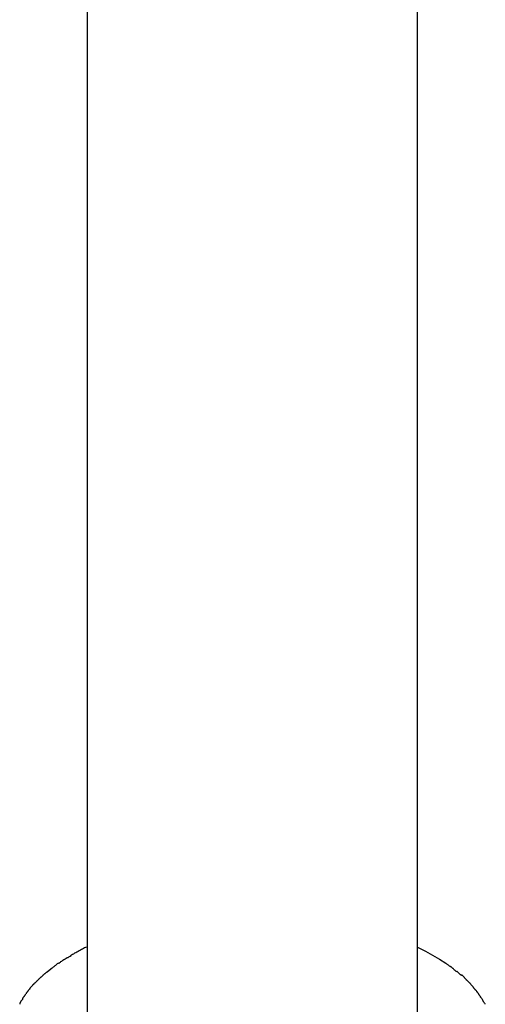
# Model space of a CAD drawing. Extents: x -43 to 43, y -24.5 to 24.5.
# Drawn here: x 20.3 to 20.8, y -20.4 to -19.4 of the extents above; entities that cross this region are included whole.
import ezdxf

# ---------------------------------------------------------------- set-up
doc = ezdxf.new("R2010")
doc.units = 0
doc.layers.get('0').update_dxf_attribs({"linetype": 'CONTINUOUS'})

msp = doc.modelspace()

# ---------------------------------------------------------------- linework, layer by layer
at = {"color": 0}
for points in [[(20.7507, -20.47), (20.7507, -17.2608)], [(20.4007, -17.5469), (20.4007, -20.5343)], [(20.3996, -20.3488), (20.3996, -20.3488), (20.3987, -20.3491), (20.3978, -20.3495), (20.3967, -20.3501), (20.3958, -20.3507), (20.3946, -20.3513), (20.3934, -20.3519), (20.3922, -20.3525), (20.3911, -20.3534), (20.3897, -20.354), (20.3885, -20.3546), (20.3873, -20.3552), (20.3862, -20.356), (20.385, -20.3566), (20.3841, -20.3572), (20.3832, -20.3576), (20.3826, -20.3582)], [(20.3996, -20.3488), (20.3996, -20.3488), (20.3987, -20.3491), (20.3978, -20.3495), (20.3967, -20.3501), (20.3958, -20.3507), (20.3946, -20.3513), (20.3934, -20.3519), (20.3922, -20.3525), (20.3911, -20.3534), (20.3897, -20.354), (20.3885, -20.3546), (20.3873, -20.3552), (20.3862, -20.356), (20.385, -20.3566), (20.3841, -20.3572), (20.3832, -20.3576), (20.3826, -20.3582)], [(20.7507, -20.3488), (20.759, -20.3529), (20.7667, -20.3571), (20.7739, -20.3614), (20.7807, -20.3657)], [(20.3704, -20.3658), (20.3704, -20.3658), (20.3698, -20.3659), (20.3695, -20.3662), (20.3689, -20.3665), (20.3686, -20.3668), (20.368, -20.3671), (20.3677, -20.3674), (20.3673, -20.3677), (20.367, -20.3682), (20.3664, -20.3685), (20.3661, -20.3688), (20.3655, -20.3691), (20.3652, -20.3696), (20.3646, -20.3699), (20.3643, -20.3702), (20.364, -20.3705), (20.3637, -20.3708)], [(20.3704, -20.3658), (20.3704, -20.3658), (20.3698, -20.3659), (20.3695, -20.3662), (20.3689, -20.3665), (20.3686, -20.3668), (20.368, -20.3671), (20.3677, -20.3674), (20.3673, -20.3677), (20.367, -20.3682), (20.3664, -20.3685), (20.3661, -20.3688), (20.3655, -20.3691), (20.3652, -20.3696), (20.3646, -20.3699), (20.3643, -20.3702), (20.364, -20.3705), (20.3637, -20.3708)], [(20.3834, -20.3584), (20.3834, -20.3584), (20.3825, -20.3587), (20.3816, -20.359), (20.3807, -20.3593), (20.38, -20.3599), (20.3791, -20.3602), (20.3782, -20.3608), (20.3773, -20.3613), (20.3767, -20.3619), (20.3758, -20.3622), (20.3749, -20.3628), (20.374, -20.3634), (20.3734, -20.364), (20.3725, -20.3643), (20.3719, -20.3649), (20.3712, -20.3654), (20.3706, -20.366)], [(20.3834, -20.3584), (20.3834, -20.3584), (20.3825, -20.3587), (20.3816, -20.359), (20.3807, -20.3593), (20.38, -20.3599), (20.3791, -20.3602), (20.3782, -20.3608), (20.3773, -20.3613), (20.3767, -20.3619), (20.3758, -20.3622), (20.3749, -20.3628), (20.374, -20.3634), (20.3734, -20.364), (20.3725, -20.3643), (20.3719, -20.3649), (20.3712, -20.3654), (20.3706, -20.366)], [(20.7868, -20.3701), (20.7868, -20.3701), (20.7863, -20.3698), (20.786, -20.3696), (20.7855, -20.3693), (20.7852, -20.3691), (20.7846, -20.3688), (20.7843, -20.3685), (20.7837, -20.3682), (20.7834, -20.3679), (20.7828, -20.3674), (20.7824, -20.3671), (20.7818, -20.3668), (20.7815, -20.3665), (20.781, -20.3662), (20.7807, -20.366), (20.7804, -20.3657), (20.7802, -20.3657)], [(20.7868, -20.3701), (20.7868, -20.3701), (20.7863, -20.3698), (20.786, -20.3696), (20.7855, -20.3693), (20.7852, -20.3691), (20.7846, -20.3688), (20.7843, -20.3685), (20.7837, -20.3682), (20.7834, -20.3679), (20.7828, -20.3674), (20.7824, -20.3671), (20.7818, -20.3668), (20.7815, -20.3665), (20.781, -20.3662), (20.7807, -20.366), (20.7804, -20.3657), (20.7802, -20.3657)], [(20.3587, -20.3749), (20.3587, -20.3749), (20.3584, -20.3749), (20.3581, -20.3751), (20.3578, -20.3752), (20.3575, -20.3755), (20.357, -20.3757), (20.3567, -20.376), (20.3564, -20.3763), (20.3561, -20.3766), (20.3555, -20.3769), (20.3552, -20.3772), (20.3549, -20.3775), (20.3546, -20.3778), (20.3543, -20.378), (20.354, -20.3783), (20.3537, -20.3786), (20.3536, -20.3789)], [(20.3587, -20.3749), (20.3587, -20.3749), (20.3584, -20.3749), (20.3581, -20.3751), (20.3578, -20.3752), (20.3575, -20.3755), (20.357, -20.3757), (20.3567, -20.376), (20.3564, -20.3763), (20.3561, -20.3766), (20.3555, -20.3769), (20.3552, -20.3772), (20.3549, -20.3775), (20.3546, -20.3778), (20.3543, -20.378), (20.354, -20.3783), (20.3537, -20.3786), (20.3536, -20.3789)], [(20.3587, -20.3745), (20.3635, -20.3706)], [(20.7921, -20.3748), (20.7921, -20.3748), (20.7916, -20.3745), (20.7913, -20.3743), (20.791, -20.374), (20.7907, -20.3738), (20.7902, -20.3733), (20.7899, -20.373), (20.7896, -20.3727), (20.7893, -20.3724), (20.7887, -20.3718), (20.7884, -20.3715), (20.7881, -20.3712), (20.7878, -20.3709), (20.7875, -20.3706), (20.7872, -20.3703), (20.7869, -20.3701), (20.7867, -20.3701)], [(20.7921, -20.3748), (20.7921, -20.3748), (20.7916, -20.3745), (20.7913, -20.3743), (20.791, -20.374), (20.7907, -20.3738), (20.7902, -20.3733), (20.7899, -20.373), (20.7896, -20.3727), (20.7893, -20.3724), (20.7887, -20.3718), (20.7884, -20.3715), (20.7881, -20.3712), (20.7878, -20.3709), (20.7875, -20.3706), (20.7872, -20.3703), (20.7869, -20.3701), (20.7867, -20.3701)], [(20.7976, -20.3789), (20.7976, -20.3789), (20.7972, -20.3786), (20.7969, -20.3784), (20.7966, -20.3781), (20.7963, -20.378), (20.7958, -20.3776), (20.7955, -20.3773), (20.7952, -20.377), (20.7949, -20.3767), (20.7944, -20.3762), (20.7941, -20.3759), (20.7938, -20.3756), (20.7935, -20.3753), (20.7932, -20.375), (20.7929, -20.3748), (20.7926, -20.3746), (20.7925, -20.3746)], [(20.7976, -20.3789), (20.7976, -20.3789), (20.7972, -20.3786), (20.7969, -20.3784), (20.7966, -20.3781), (20.7963, -20.378), (20.7958, -20.3776), (20.7955, -20.3773), (20.7952, -20.377), (20.7949, -20.3767), (20.7944, -20.3762), (20.7941, -20.3759), (20.7938, -20.3756), (20.7935, -20.3753), (20.7932, -20.375), (20.7929, -20.3748), (20.7926, -20.3746), (20.7925, -20.3746)], [(20.3487, -20.3835), (20.3487, -20.3835), (20.3483, -20.3837), (20.348, -20.384), (20.3477, -20.3843), (20.3474, -20.3846), (20.3471, -20.3849), (20.3468, -20.3852), (20.3465, -20.3855), (20.3462, -20.3859), (20.3457, -20.3862), (20.3454, -20.3865), (20.3451, -20.3868), (20.3448, -20.3871), (20.3445, -20.3874), (20.3442, -20.3877), (20.3439, -20.388), (20.3437, -20.3884)], [(20.3487, -20.3835), (20.3487, -20.3835), (20.3483, -20.3837), (20.348, -20.384), (20.3477, -20.3843), (20.3474, -20.3846), (20.3471, -20.3849), (20.3468, -20.3852), (20.3465, -20.3855), (20.3462, -20.3859), (20.3457, -20.3862), (20.3454, -20.3865), (20.3451, -20.3868), (20.3448, -20.3871), (20.3445, -20.3874), (20.3442, -20.3877), (20.3439, -20.388), (20.3437, -20.3884)], [(20.3539, -20.3787), (20.3539, -20.3787), (20.3535, -20.3789), (20.3532, -20.3792), (20.3529, -20.3795), (20.3526, -20.3798), (20.3521, -20.3801), (20.3518, -20.3804), (20.3515, -20.3807), (20.3512, -20.381), (20.3507, -20.3813), (20.3504, -20.3816), (20.3501, -20.3819), (20.3498, -20.3822), (20.3495, -20.3825), (20.3492, -20.3828), (20.3489, -20.3831), (20.3488, -20.3834)], [(20.3539, -20.3787), (20.3539, -20.3787), (20.3535, -20.3789), (20.3532, -20.3792), (20.3529, -20.3795), (20.3526, -20.3798), (20.3521, -20.3801), (20.3518, -20.3804), (20.3515, -20.3807), (20.3512, -20.381), (20.3507, -20.3813), (20.3504, -20.3816), (20.3501, -20.3819), (20.3498, -20.3822), (20.3495, -20.3825), (20.3492, -20.3828), (20.3489, -20.3831), (20.3488, -20.3834)], [(20.8024, -20.3832), (20.8024, -20.3832), (20.8021, -20.3829), (20.8018, -20.3826), (20.8015, -20.3823), (20.8012, -20.382), (20.8009, -20.3815), (20.8006, -20.3812), (20.8003, -20.3809), (20.8, -20.3806), (20.7997, -20.3802), (20.7994, -20.3799), (20.7991, -20.3796), (20.7988, -20.3793), (20.7985, -20.379), (20.7982, -20.3788), (20.7979, -20.3786), (20.7978, -20.3786)], [(20.8024, -20.3832), (20.8024, -20.3832), (20.8021, -20.3829), (20.8018, -20.3826), (20.8015, -20.3823), (20.8012, -20.382), (20.8009, -20.3815), (20.8006, -20.3812), (20.8003, -20.3809), (20.8, -20.3806), (20.7997, -20.3802), (20.7994, -20.3799), (20.7991, -20.3796), (20.7988, -20.3793), (20.7985, -20.379), (20.7982, -20.3788), (20.7979, -20.3786), (20.7978, -20.3786)], [(20.8072, -20.388), (20.8072, -20.388), (20.8069, -20.3877), (20.8066, -20.3874), (20.8063, -20.3871), (20.8061, -20.3869), (20.8056, -20.3865), (20.8053, -20.3862), (20.805, -20.3859), (20.8047, -20.3856), (20.8042, -20.3851), (20.8039, -20.3848), (20.8036, -20.3845), (20.8033, -20.3842), (20.803, -20.3839), (20.8027, -20.3836), (20.8024, -20.3833), (20.8024, -20.3833)], [(20.8072, -20.388), (20.8072, -20.388), (20.8069, -20.3877), (20.8066, -20.3874), (20.8063, -20.3871), (20.8061, -20.3869), (20.8056, -20.3865), (20.8053, -20.3862), (20.805, -20.3859), (20.8047, -20.3856), (20.8042, -20.3851), (20.8039, -20.3848), (20.8036, -20.3845), (20.8033, -20.3842), (20.803, -20.3839), (20.8027, -20.3836), (20.8024, -20.3833), (20.8024, -20.3833)], [(20.3396, -20.3935), (20.3396, -20.3935), (20.3393, -20.3935), (20.339, -20.3938), (20.3387, -20.3941), (20.3385, -20.3944), (20.3382, -20.3947), (20.3379, -20.395), (20.3376, -20.3953), (20.3375, -20.3957), (20.3372, -20.396), (20.3369, -20.3963), (20.3366, -20.3966), (20.3365, -20.397), (20.3362, -20.3973), (20.3361, -20.3976), (20.3358, -20.3979), (20.3358, -20.3983)], [(20.3396, -20.3935), (20.3396, -20.3935), (20.3393, -20.3935), (20.339, -20.3938), (20.3387, -20.3941), (20.3385, -20.3944), (20.3382, -20.3947), (20.3379, -20.395), (20.3376, -20.3953), (20.3375, -20.3957), (20.3372, -20.396), (20.3369, -20.3963), (20.3366, -20.3966), (20.3365, -20.397), (20.3362, -20.3973), (20.3361, -20.3976), (20.3358, -20.3979), (20.3358, -20.3983)], [(20.3439, -20.3882), (20.3439, -20.3882), (20.3436, -20.3882), (20.3433, -20.3885), (20.343, -20.3888), (20.3428, -20.3891), (20.3425, -20.3894), (20.3422, -20.3897), (20.3419, -20.39), (20.3416, -20.3906), (20.3412, -20.3909), (20.3409, -20.3912), (20.3406, -20.3915), (20.3403, -20.3921), (20.34, -20.3924), (20.3398, -20.3927), (20.3395, -20.393), (20.3395, -20.3935)], [(20.3439, -20.3882), (20.3439, -20.3882), (20.3436, -20.3882), (20.3433, -20.3885), (20.343, -20.3888), (20.3428, -20.3891), (20.3425, -20.3894), (20.3422, -20.3897), (20.3419, -20.39), (20.3416, -20.3906), (20.3412, -20.3909), (20.3409, -20.3912), (20.3406, -20.3915), (20.3403, -20.3921), (20.34, -20.3924), (20.3398, -20.3927), (20.3395, -20.393), (20.3395, -20.3935)], [(20.8114, -20.3932), (20.8114, -20.3932), (20.8111, -20.3928), (20.8108, -20.3925), (20.8105, -20.3922), (20.8104, -20.3919), (20.8101, -20.3914), (20.8098, -20.3911), (20.8095, -20.3908), (20.8093, -20.3905), (20.809, -20.3901), (20.8087, -20.3898), (20.8084, -20.3895), (20.8082, -20.3892), (20.8079, -20.3889), (20.8077, -20.3886), (20.8074, -20.3883), (20.8074, -20.3883)], [(20.8114, -20.3932), (20.8114, -20.3932), (20.8111, -20.3928), (20.8108, -20.3925), (20.8105, -20.3922), (20.8104, -20.3919), (20.8101, -20.3914), (20.8098, -20.3911), (20.8095, -20.3908), (20.8093, -20.3905), (20.809, -20.3901), (20.8087, -20.3898), (20.8084, -20.3895), (20.8082, -20.3892), (20.8079, -20.3889), (20.8077, -20.3886), (20.8074, -20.3883), (20.8074, -20.3883)], [(20.8155, -20.3984), (20.8155, -20.3984), (20.8152, -20.398), (20.8149, -20.3977), (20.8146, -20.3974), (20.8145, -20.3971), (20.8142, -20.3966), (20.8139, -20.3963), (20.8136, -20.396), (20.8134, -20.3957), (20.8131, -20.3951), (20.8128, -20.3948), (20.8125, -20.3945), (20.8122, -20.3942), (20.8119, -20.3939), (20.8117, -20.3936), (20.8114, -20.3933), (20.8114, -20.3931)], [(20.8155, -20.3984), (20.8155, -20.3984), (20.8152, -20.398), (20.8149, -20.3977), (20.8146, -20.3974), (20.8145, -20.3971), (20.8142, -20.3966), (20.8139, -20.3963), (20.8136, -20.396), (20.8134, -20.3957), (20.8131, -20.3951), (20.8128, -20.3948), (20.8125, -20.3945), (20.8122, -20.3942), (20.8119, -20.3939), (20.8117, -20.3936), (20.8114, -20.3933), (20.8114, -20.3931)], [(20.3322, -20.404), (20.3322, -20.404), (20.3319, -20.4042), (20.3316, -20.4045), (20.3313, -20.4048), (20.3313, -20.4051), (20.331, -20.4054), (20.3307, -20.4057), (20.3304, -20.406), (20.3304, -20.4065), (20.3301, -20.4068), (20.3299, -20.4071), (20.3296, -20.4074), (20.3296, -20.4079), (20.3293, -20.4082), (20.3293, -20.4085), (20.3291, -20.4088), (20.3291, -20.4093)], [(20.3322, -20.404), (20.3322, -20.404), (20.3319, -20.4042), (20.3316, -20.4045), (20.3313, -20.4048), (20.3313, -20.4051), (20.331, -20.4054), (20.3307, -20.4057), (20.3304, -20.406), (20.3304, -20.4065), (20.3301, -20.4068), (20.3299, -20.4071), (20.3296, -20.4074), (20.3296, -20.4079), (20.3293, -20.4082), (20.3293, -20.4085), (20.3291, -20.4088), (20.3291, -20.4093)], [(20.3357, -20.3986), (20.3357, -20.3986), (20.3354, -20.3988), (20.3351, -20.3991), (20.3348, -20.3994), (20.3347, -20.3997), (20.3344, -20.4), (20.3341, -20.4003), (20.3338, -20.4006), (20.3338, -20.401), (20.3335, -20.4013), (20.3332, -20.4016), (20.3329, -20.4019), (20.3328, -20.4023), (20.3325, -20.4026), (20.3323, -20.4029), (20.332, -20.4032), (20.332, -20.4037)], [(20.3357, -20.3986), (20.3357, -20.3986), (20.3354, -20.3988), (20.3351, -20.3991), (20.3348, -20.3994), (20.3347, -20.3997), (20.3344, -20.4), (20.3341, -20.4003), (20.3338, -20.4006), (20.3338, -20.401), (20.3335, -20.4013), (20.3332, -20.4016), (20.3329, -20.4019), (20.3328, -20.4023), (20.3325, -20.4026), (20.3323, -20.4029), (20.332, -20.4032), (20.332, -20.4037)], [(20.8192, -20.4038), (20.8192, -20.4038), (20.8189, -20.4032), (20.8186, -20.4029), (20.8183, -20.4026), (20.8182, -20.4023), (20.8179, -20.402), (20.8176, -20.4017), (20.8173, -20.4014), (20.8173, -20.4011), (20.817, -20.4006), (20.8167, -20.4003), (20.8164, -20.4), (20.8162, -20.3997), (20.8159, -20.3994), (20.8158, -20.3991), (20.8155, -20.3988), (20.8155, -20.3986)], [(20.8192, -20.4038), (20.8192, -20.4038), (20.8189, -20.4032), (20.8186, -20.4029), (20.8183, -20.4026), (20.8182, -20.4023), (20.8179, -20.402), (20.8176, -20.4017), (20.8173, -20.4014), (20.8173, -20.4011), (20.817, -20.4006), (20.8167, -20.4003), (20.8164, -20.4), (20.8162, -20.3997), (20.8159, -20.3994), (20.8158, -20.3991), (20.8155, -20.3988), (20.8155, -20.3986)], [(20.8225, -20.4093), (20.8225, -20.4093), (20.8222, -20.4089), (20.822, -20.4086), (20.8217, -20.4083), (20.8216, -20.408), (20.8213, -20.4074), (20.821, -20.4071), (20.8207, -20.4068), (20.8207, -20.4065), (20.8204, -20.4059), (20.8201, -20.4056), (20.8198, -20.4053), (20.8198, -20.405), (20.8195, -20.4046), (20.8194, -20.4043), (20.8192, -20.404), (20.8192, -20.4038)], [(20.8225, -20.4093), (20.8225, -20.4093), (20.8222, -20.4089), (20.822, -20.4086), (20.8217, -20.4083), (20.8216, -20.408), (20.8213, -20.4074), (20.821, -20.4071), (20.8207, -20.4068), (20.8207, -20.4065), (20.8204, -20.4059), (20.8201, -20.4056), (20.8198, -20.4053), (20.8198, -20.405), (20.8195, -20.4046), (20.8194, -20.4043), (20.8192, -20.404), (20.8192, -20.4038)]]:
    msp.add_lwpolyline(points, dxfattribs=at)

doc.saveas('drawing.dxf')
